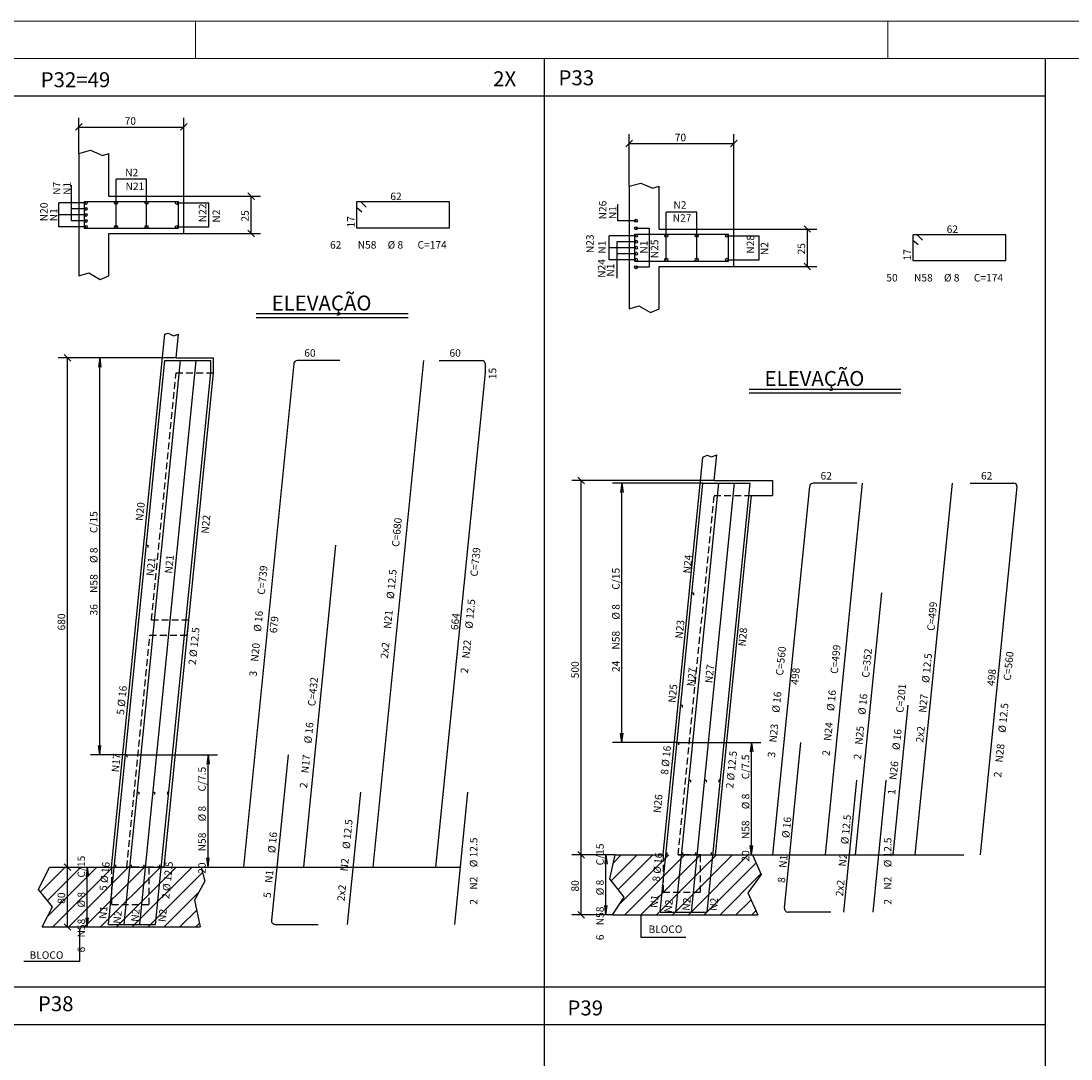
# Model space of a CAD drawing. Extents: x -14130 to 2997, y -15934 to 2192.
# Drawn here: x -11193 to -9790, y -14350 to -12964 of the extents above; entities that cross this region are included whole.
import ezdxf

# ---------------------------------------------------------------- set-up
doc = ezdxf.new("R2010")
doc.units = 0
doc.header["$LTSCALE"] = 18
doc.header["$MEASUREMENT"] = 0
doc.linetypes.add('DASHED', pattern=[0.75, 0.5, -0.25])
for name, color, linetype in [('1', 7, 'Continuous'), ('17', 7, 'Continuous'), ('2', 7, 'Continuous'), ('20', 7, 'Continuous'), ('203', 7, 'DASHED'), ('21', 7, 'Continuous'), ('219', 4, 'Continuous'), ('22', 7, 'Continuous'), ('220', 4, 'Continuous'), ('221', 113, 'Continuous'), ('224', 7, 'Continuous'), ('23', 7, 'Continuous'), ('24', 7, 'Continuous'), ('25', 7, 'Continuous'), ('26', 7, 'Continuous'), ('27', 7, 'Continuous'), ('28', 7, 'Continuous'), ('58', 7, 'Continuous')]:
    doc.layers.add(name, color=color, linetype=linetype)
doc.layers.add('FORMATO', color=1, linetype='Continuous', lineweight=15)
doc.styles.get("Standard").update_dxf_attribs({"font": 'romans.shx', "height": 12})

# ---------------------------------------------------------------- blocks, each defined once
blk = doc.blocks.new('$H1')
for p, q in [((27800.444274, 4741.692139), (27833.459943, 4774.707808)), ((27809.851869, 4729.886531), (27854.673146, 4774.707808)), ((27809.90877, 4708.730228), (27875.88635, 4774.707808)), ((27817.099553, 4694.707808), (27897.099553, 4774.707808)), ((27838.312757, 4694.707808), (27918.312757, 4774.707808)), ((27859.52596, 4694.707808), (27939.52596, 4774.707808)), ((27880.739163, 4694.707808), (27960.739163, 4774.707808)), ((27901.952367, 4694.707808), (27981.952367, 4774.707808)), ((27923.16557, 4694.707808), (28003.16557, 4774.707808)), ((27944.378774, 4694.707808), (28017.111475, 4767.440509)), ((27965.591977, 4694.707808), (28012.452398, 4741.568229)), ((27986.805181, 4694.707808), (28009.287149, 4717.189777)), ((28008.018384, 4694.707808), (28013.007746, 4699.69717))]:
    blk.add_line(p, q)
blk = doc.blocks.new('$H0')
for p, q in [((24298.931323, 4740.357756), (24333.281376, 4774.707808)), ((24301.604035, 4764.243671), (24312.068173, 4774.707808)), ((24308.162995, 4728.376224), (24354.494579, 4774.707808)), ((24309.506892, 4708.506917), (24375.707783, 4774.707808)), ((24316.920986, 4694.707808), (24396.920986, 4774.707808)), ((24338.13419, 4694.707808), (24418.13419, 4774.707808)), ((24359.347393, 4694.707808), (24439.347393, 4774.707808)), ((24380.560597, 4694.707808), (24460.560597, 4774.707808)), ((24401.7738, 4694.707808), (24481.7738, 4774.707808)), ((24422.987003, 4694.707808), (24492.255598, 4763.976403)), ((24444.200207, 4694.707808), (24498.750287, 4749.257889)), ((24465.41341, 4694.707808), (24485.475131, 4714.769529)), ((24486.626614, 4694.707808), (24492.2188, 4700.299995))]:
    blk.add_line(p, q)

msp = doc.modelspace()

# ---------------------------------------------------------------- linework, layer by layer
for p, q in [((-10493.6, -13013.9), (-10493.6, -15494.4)), ((-9824.3, -13013.9), (-9824.3, -15494.4)), ((-14004.6, -13063.9), (-9824.3, -13063.9)), ((-11119.8, -13109.9), (-11110.9, -13101)), ((-10979.8, -13109.9), (-10970.9, -13101)), ((-10384.6, -13132), (-10375.8, -13123.1)), ((-10244.6, -13132), (-10235.8, -13123.1)), ((-11115.3, -13140.7), (-11115.3, -13304.4)), ((-11075.3, -13197.8), (-11075.3, -13140.7)), ((-10380.2, -13184.6), (-10380.2, -13348.3)), ((-10340.2, -13241.7), (-10340.2, -13184.6)), ((-11075.3, -13197.8), (-10975.3, -13197.8)), ((-10975.3, -13247.8), (-10975.3, -13197.8)), ((-10881, -13202.2), (-10889.9, -13193.4)), ((-10881, -13252.2), (-10889.9, -13243.4)), ((-10340.2, -13241.7), (-10240.2, -13241.7)), ((-10240.2, -13291.7), (-10240.2, -13241.7)), ((-10137.6, -13246.1), (-10146.4, -13237.3)), ((-11075.3, -13247.8), (-10975.3, -13247.8)), ((-11075.3, -13304.4), (-11075.3, -13247.8)), ((-10340.2, -13291.7), (-10240.2, -13291.7)), ((-10340.2, -13348.3), (-10340.2, -13291.7)), ((-10137.6, -13296.1), (-10146.4, -13287.3)), ((-11126.4, -13418.2), (-11135.2, -13409.4)), ((-11087.6, -13413.8), (-11089.2, -13426.2)), ((-11087.6, -13413.8), (-11085.9, -13426.2)), ((-10266.6, -13577.8), (-10263.2, -13543.4)), ((-10439.9, -13582.2), (-10448.8, -13573.3)), ((-10389.9, -13581.3), (-10391.5, -13593.7)), ((-10389.9, -13581.3), (-10388.3, -13593.7)), ((-10389.9, -13927.7), (-10391.5, -13915.3)), ((-10389.9, -13927.7), (-10388.3, -13915.3)), ((-11087.6, -13944), (-11089.2, -13931.6)), ((-11087.6, -13944), (-11085.9, -13931.6)), ((-10216.6, -13927.7), (-10218.3, -13940.1)), ((-10216.6, -13927.7), (-10215, -13940.1)), ((-10942.9, -13944), (-10944.5, -13956.4)), ((-10942.9, -13944), (-10941.2, -13956.4)), ((-10216.6, -14077.7), (-10218.3, -14065.3)), ((-10216.6, -14077.7), (-10215, -14065.3)), ((-10942.9, -14094), (-10944.5, -14081.6)), ((-10942.9, -14094), (-10941.2, -14081.6)), ((-10439.9, -14082.2), (-10448.8, -14073.3)), ((-10439.9, -14082.2), (-10448.8, -14073.3)), ((-10411.1, -14077.7), (-10412.8, -14090.1)), ((-10411.1, -14077.7), (-10409.5, -14090.1)), ((-10314.6, -14077.7), (-10215.3, -14077.7)), ((-11126.4, -14098.4), (-11135.2, -14089.6)), ((-11126.4, -14098.4), (-11135.2, -14089.6)), ((-11104.2, -14094), (-11105.8, -14106.4)), ((-11104.2, -14094), (-11102.6, -14106.4)), ((-10439.9, -14162.2), (-10448.8, -14153.3)), ((-10411.1, -14157.7), (-10412.8, -14145.3)), ((-10411.1, -14157.7), (-10409.5, -14145.3)), ((-11126.4, -14178.4), (-11135.2, -14169.6)), ((-11104.2, -14174), (-11105.8, -14161.6)), ((-11104.2, -14174), (-11102.6, -14161.6)), ((-14004.6, -14254.1), (-9824.3, -14254.1)), ((-14004.6, -14304.1), (-9824.3, -14304.1))]:
    msp.add_line(p, q)
at = {"linetype": 'Continuous'}
for p, q in [((-11071.7, -14094), (-11000.6, -13382.2)), ((-10985.6, -13413.8), (-10982.5, -13382.1)), ((-10985.6, -13413.8), (-10935.7, -13413.8)), ((-10935.7, -13433.8), (-10935.7, -13413.8)), ((-10968.7, -13764), (-10935.7, -13433.8)), ((-10334.7, -14077.7), (-10281.5, -13546.3)), ((-10266.6, -13577.8), (-10188.7, -13577.8)), ((-10188.7, -13577.8), (-10188.7, -13597.8)), ((-10264.7, -14077.7), (-10216.7, -13597.8)), ((-10216.7, -13597.8), (-10188.7, -13597.8)), ((-11001.7, -14094), (-10968.7, -13764)), ((-10398.9, -14077.7), (-10334.7, -14077.7)), ((-11154.8, -14094), (-11071.7, -14094)), ((-11001.7, -14094), (-10952.2, -14094)), ((-10402.6, -14157.7), (-10208, -14157.7)), ((-11164.7, -14174), (-10953.3, -14174))]:
    msp.add_line(p, q, dxfattribs=at)
at = {"layer": '203'}
for p, q in [((-11018.6, -13764), (-10985.6, -13433.8)), ((-10985.6, -13433.8), (-10935.7, -13433.8)), ((-10314.6, -14077.7), (-10266.6, -13597.8)), ((-10266.6, -13597.8), (-10216.7, -13597.8)), ((-10968.7, -13764), (-11018.6, -13764)), ((-11051.6, -14094), (-11020.6, -13784)), ((-11020.6, -13784), (-10970.7, -13784)), ((-10334.7, -14077.7), (-10334.7, -14127.7)), ((-10284.7, -14077.7), (-10314.6, -14077.7)), ((-10284.7, -14077.7), (-10314.6, -14077.7)), ((-10284.7, -14127.7), (-10284.7, -14077.7)), ((-11071.7, -14094), (-11071.7, -14144)), ((-11021.7, -14094), (-11051.6, -14094)), ((-11021.7, -14094), (-11051.6, -14094)), ((-11021.7, -14144), (-11021.7, -14094)), ((-11001.7, -14094), (-11021.7, -14094)), ((-11001.7, -14094), (-11021.7, -14094)), ((-10334.7, -14127.7), (-10284.7, -14127.7)), ((-11071.7, -14144), (-11021.7, -14144))]:
    msp.add_line(p, q, dxfattribs=at)
at = {"layer": '220'}
for p, q in [((-11108.3, -13204.8), (-10982.3, -13204.8)), ((-11108.3, -13204.8), (-11108.3, -13240.8)), ((-10982.3, -13240.8), (-10982.3, -13204.8)), ((-11108.3, -13240.8), (-10982.3, -13240.8)), ((-10373.2, -13248.7), (-10247.2, -13248.7)), ((-10373.2, -13248.7), (-10373.2, -13284.7)), ((-10247.2, -13284.7), (-10247.2, -13248.7)), ((-10373.2, -13284.7), (-10247.2, -13284.7)), ((-10828.4, -13421.8), (-10895.6, -14094)), ((-10766.6, -13417.3), (-10823.5, -13417.3)), ((-10655.1, -13417.3), (-10722.7, -14094)), ((-10634, -13417.3), (-10576.7, -13417.3)), ((-10572.7, -13421.3), (-10572.7, -13433.4)), ((-10572.7, -13433.8), (-10638.7, -14094)), ((-10075.9, -13581.3), (-10134.4, -13581.3)), ((-10118, -14077.7), (-10068.4, -13581.3)), ((-9997.8, -14077.7), (-9948.1, -13581.3)), ((-9924.5, -13581.3), (-9865.9, -13581.3)), ((-10139.3, -13585.8), (-10188.5, -14077.7)), ((-9862, -13585.7), (-9911.2, -14077.7)), ((-10815, -14094), (-10772, -13664)), ((-10077.7, -14077.7), (-10042.7, -13727.7)), ((-10027.3, -14077.7), (-10007.3, -13877.7)), ((-10172.7, -14148.7), (-10150.6, -13927.7)), ((-10836, -13944), (-10858.1, -14165)), ((-10110.7, -14154.2), (-10167.7, -14154.2)), ((-10853.2, -14170.5), (-10795.7, -14170.5))]:
    msp.add_line(p, q, dxfattribs=at)
at = {"layer": '220', "linetype": 'Continuous'}
for p, q in [((-11075.9, -14170.5), (-11000.5, -13417.3)), ((-11054.9, -14170.5), (-10979.6, -13417.3)), ((-11033.9, -14170.5), (-10958.6, -13417.3)), ((-11000.5, -13417.3), (-10939.2, -13417.3)), ((-10939.2, -13433.6), (-10939.2, -13417.3)), ((-11012.9, -14170.5), (-10939.2, -13433.6)), ((-10338.8, -14154.2), (-10281.5, -13581.3)), ((-10317.8, -14154.2), (-10260.5, -13581.3)), ((-10296.8, -14154.2), (-10239.5, -13581.3)), ((-10281.5, -13581.3), (-10218.6, -13581.3)), ((-10275.9, -14154.2), (-10218.6, -13581.3)), ((-10338.8, -14154.2), (-10275.9, -14154.2)), ((-11075.9, -14170.5), (-11012.9, -14170.5))]:
    msp.add_line(p, q, dxfattribs=at)
at = {"layer": '220'}
for points in [[(-10731.5, -13212.6), (-10738.5, -13205.6), (-10744.5, -13205.6), (-10744.5, -13240), (-10620.1, -13240), (-10620.1, -13205.6), (-10744.5, -13205.6), (-10744.5, -13212.6), (-10737.5, -13218.6)], [(-9988.1, -13256.5), (-9995.1, -13249.5), (-10001.1, -13249.5), (-10001.1, -13283.9), (-9876.7, -13283.9), (-9876.7, -13249.5), (-10001.1, -13249.5), (-10001.1, -13256.5), (-9994.1, -13262.5)], [(-11025.2, -13664), (-11023.2, -13664), (-11023.2, -13667)], [(-10296.2, -13727.7), (-10294.2, -13727.7), (-10294.2, -13730.7)], [(-10311.2, -13877.7), (-10309.2, -13877.7), (-10309.2, -13880.7)], [(-10316.2, -13927.7), (-10314.2, -13927.7), (-10314.2, -13930.7)], [(-11053.2, -13944), (-11051.2, -13944), (-11051.2, -13947)], [(-10300.2, -13977.7), (-10298.2, -13977.7), (-10298.2, -13980.7)], [(-10279.2, -13977.7), (-10277.2, -13977.7), (-10277.2, -13980.7)], [(-10258.2, -13977.7), (-10260.2, -13977.7), (-10260.2, -13980.7)], [(-10093.3, -14154.2), (-10075.7, -13977.7)], [(-10037, -13977.7), (-10054.7, -14154.2)], [(-11037.2, -13994), (-11035.2, -13994), (-11035.2, -13997)], [(-11016.2, -13994), (-11014.2, -13994), (-11014.2, -13997)], [(-10995.2, -13994), (-10997.2, -13994), (-10997.2, -13997)], [(-10756.4, -14170.5), (-10738.8, -13994)], [(-10596.1, -13994), (-10613.7, -14170.5)], [(-10331.2, -14077.7), (-10329.2, -14077.7), (-10329.2, -14074.7)], [(-10310.2, -14077.7), (-10308.2, -14077.7), (-10308.2, -14074.7)], [(-10289.2, -14077.7), (-10291.2, -14077.7), (-10291.2, -14074.7)], [(-10268.2, -14077.7), (-10270.2, -14077.7), (-10270.2, -14074.7)], [(-11068.2, -14094), (-11066.2, -14094), (-11066.2, -14091)], [(-11047.2, -14094), (-11045.2, -14094), (-11045.2, -14091)], [(-11026.2, -14094), (-11028.2, -14094), (-11028.2, -14091)], [(-11005.2, -14094), (-11007.2, -14094), (-11007.2, -14091)]]:
    msp.add_lwpolyline(points, dxfattribs=at)
for centre, radius, start, end in [((-10823.5, -13422.3), 5, 90, 174.2894), ((-10576.7, -13421.3), 4, 0, 90), ((-10576.7, -13433.4), 4, 354.2894, 0), ((-10134.4, -13586.3), 5, 90, 174.2894), ((-9865.9, -13585.3), 4, 354.2894, 90), ((-10167.7, -14149.2), 5, 174.2895, 270), ((-10853.2, -14165.5), 5, 174.2895, 270)]:
    msp.add_arc(centre, radius, start, end, dxfattribs=at)
at = {"layer": '221'}
for p, q in [((-11115.3, -13140.7), (-11115.3, -13093)), ((-10975.3, -13197.8), (-10975.3, -13093)), ((-11115.3, -13105.5), (-10975.3, -13105.5)), ((-10380.2, -13184.6), (-10380.2, -13115)), ((-10240.2, -13241.7), (-10240.2, -13115)), ((-10380.2, -13127.5), (-10240.2, -13127.5)), ((-11125.1, -13230.8), (-11125.1, -13183)), ((-11065.7, -13238.8), (-11065.7, -13175.1)), ((-11025, -13175.1), (-11065.7, -13175.1)), ((-11025, -13238.8), (-11025, -13175.1)), ((-10975.3, -13197.8), (-10872.9, -13197.8)), ((-10885.4, -13247.8), (-10885.4, -13197.8)), ((-11106.3, -13206.8), (-11142.1, -13206.8)), ((-11142.1, -13238.8), (-11142.1, -13206.8)), ((-11106.3, -13214.8), (-11125.1, -13214.8)), ((-10984.3, -13206.8), (-10941.6, -13206.8)), ((-10941.6, -13238.8), (-10941.6, -13206.8)), ((-10395.1, -13230.7), (-10395.1, -13208.4)), ((-11106.3, -13222.8), (-11142.1, -13222.8)), ((-11106.3, -13230.8), (-11125.1, -13230.8)), ((-10371.2, -13230.7), (-10395.1, -13230.7)), ((-10330.5, -13282.7), (-10330.5, -13219)), ((-10289.9, -13219), (-10330.5, -13219)), ((-10289.9, -13282.7), (-10289.9, -13219)), ((-11106.3, -13238.8), (-11142.1, -13238.8)), ((-10984.3, -13238.8), (-10941.6, -13238.8)), ((-10371.2, -13240.7), (-10353.5, -13240.7)), ((-10353.5, -13240.7), (-10353.5, -13292.7)), ((-10240.2, -13241.7), (-10129.5, -13241.7)), ((-10142, -13291.7), (-10142, -13241.7)), ((-10975.3, -13247.8), (-10872.9, -13247.8)), ((-10371.2, -13250.7), (-10406.9, -13250.7)), ((-10406.9, -13282.7), (-10406.9, -13250.7)), ((-10371.2, -13258.7), (-10396.5, -13258.7)), ((-10396.5, -13258.7), (-10396.5, -13307.5)), ((-10249.2, -13250.7), (-10206.5, -13250.7)), ((-10206.5, -13282.7), (-10206.5, -13250.7)), ((-10371.2, -13266.7), (-10406.9, -13266.7)), ((-10371.2, -13282.7), (-10406.9, -13282.7)), ((-10371.2, -13274.7), (-10396.5, -13274.7)), ((-10249.2, -13282.7), (-10206.5, -13282.7)), ((-10353.5, -13292.7), (-10371.2, -13292.7)), ((-10240.2, -13291.7), (-10129.5, -13291.7)), ((-10878.5, -13354.7), (-10675.6, -13354.7)), ((-10878.5, -13359.7), (-10675.6, -13359.7)), ((-10985.6, -13413.8), (-11143.3, -13413.8)), ((-11130.8, -14094), (-11130.8, -13413.8)), ((-11081.6, -13413.8), (-11100.1, -13413.8)), ((-11087.6, -13944), (-11087.6, -13413.8)), ((-10219.9, -13455.6), (-10017.1, -13455.6)), ((-10219.9, -13460.6), (-10017.1, -13460.6)), ((-10266.6, -13577.8), (-10456.9, -13577.8)), ((-10444.4, -14077.7), (-10444.4, -13577.8)), ((-10281.5, -13581.3), (-10402.4, -13581.3)), ((-10389.9, -13927.7), (-10389.9, -13581.3)), ((-10970.7, -13784), (-10968.7, -13764)), ((-10316.2, -13927.7), (-10402.4, -13927.7)), ((-10314.2, -13927.7), (-10204.1, -13927.7)), ((-10216.6, -14077.7), (-10216.6, -13927.7)), ((-11051.2, -13944), (-11100.1, -13944)), ((-11051.2, -13944), (-10930.4, -13944)), ((-10942.9, -14094), (-10942.9, -13944)), ((-10398.9, -14077.7), (-10456.9, -14077.7)), ((-10444.4, -14157.7), (-10444.4, -14077.7)), ((-10411.1, -14157.7), (-10411.1, -14077.7)), ((-10242.2, -14077.7), (-10204.1, -14077.7)), ((-10215.3, -14077.7), (-9933.1, -14077.7)), ((-11154.8, -14094), (-10606.1, -14094)), ((-11133.9, -14094), (-11118.3, -14094)), ((-11130.8, -14174), (-11130.8, -14094)), ((-11112.7, -14094), (-11091.7, -14094)), ((-11104.2, -14174), (-11104.2, -14094)), ((-10952.2, -14094), (-10930.4, -14094)), ((-10402.6, -14157.7), (-10456.9, -14157.7)), ((-10402.6, -14157.7), (-10423.6, -14157.7)), ((-10364.7, -14157.7), (-10364.7, -14187.9)), ((-11150.2, -14174), (-11118.3, -14174)), ((-11114.7, -14176.4), (-11114.7, -14219.9)), ((-11107.8, -14174), (-11091.7, -14174)), ((-10304.5, -14187.9), (-10364.7, -14187.9)), ((-11114.7, -14219.9), (-11189, -14219.9))]:
    msp.add_line(p, q, dxfattribs=at)
for points in [[(-11115.3, -13140.7), (-11099.9, -13136.6), (-11084.1, -13143.4), (-11075.3, -13140.7)], [(-10380.2, -13184.6), (-10364.7, -13180.4), (-10348.9, -13187.3), (-10340.2, -13184.6)], [(-11115.3, -13304.4), (-11102.2, -13300.3), (-11087, -13309.2), (-11075.3, -13304.4)], [(-10380.2, -13348.3), (-10367, -13344.2), (-10351.8, -13353.1), (-10340.2, -13348.3)], [(-11000.6, -13382.2), (-10996.1, -13380.7), (-10989.1, -13384.4), (-10982.5, -13382.1)], [(-10281.5, -13546.3), (-10275.7, -13543.6), (-10269.9, -13545.9), (-10263.2, -13543.4)], [(-10402.6, -14157.7), (-10386.8, -14134.3), (-10405.8, -14109.6), (-10398.9, -14077.7)], [(-10215.3, -14077.7), (-10203.7, -14103.9), (-10221.6, -14128.6), (-10208, -14157.7)], [(-11164.7, -14174), (-11150.8, -14147.1), (-11169.4, -14123.9), (-11154.8, -14094)], [(-10952.2, -14094), (-10947.1, -14112.9), (-10960.9, -14138), (-10953.3, -14174)]]:
    msp.add_lwpolyline(points, dxfattribs=at)
at = {"layer": '224'}
for centre in [(-11106.3, -13206.8), (-11106.3, -13214.8), (-11065.7, -13206.8), (-11025, -13206.8), (-10984.3, -13206.8), (-11106.3, -13222.8), (-11106.3, -13230.8), (-10371.2, -13230.7), (-11106.3, -13238.8), (-11065.7, -13238.8), (-11025, -13238.8), (-10984.3, -13238.8), (-10371.2, -13240.7), (-10371.2, -13250.7), (-10371.2, -13258.7), (-10330.5, -13250.7), (-10289.9, -13250.7), (-10249.2, -13250.7), (-10371.2, -13266.7), (-10371.2, -13274.7), (-10371.2, -13282.7), (-10330.5, -13282.7), (-10289.9, -13282.7), (-10249.2, -13282.7), (-10371.2, -13292.7)]:
    msp.add_circle(centre, 2, dxfattribs=at)
at = {"layer": 'FORMATO'}
for p, q in [((-14129.6, -12963.9), (-8184.6, -12963.9)), ((-10959.6, -12963.9), (-10959.6, -13013.9)), ((-10034.6, -12963.9), (-10034.6, -13013.9))]:
    msp.add_line(p, q, dxfattribs=at)
at = {"layer": 'FORMATO', "color": 6}
msp.add_line((-14004.6, -13013.9), (-8234.6, -13013.9), dxfattribs=at)

# ---------------------------------------------------------------- block references
at = {"layer": '221'}
for name, p in [('$H0', (-34702.8, -18852.4)), ('$H1', (-38967.3, -18868.7))]:
    msp.add_blockref(name, p, dxfattribs=at)

# ---------------------------------------------------------------- texts
for s, p in [('70', (-11054.3, -13102.5)), ('70', (-10319.2, -13124.5)), ('N2', (-11053.6, -13171.3)), ('N21', (-11053.1, -13189.7)), ('N2', (-10321, -13214.6)), ('N27', (-10322, -13232)), ('BLOCO', (-10354.3, -14182)), ('BLOCO', (-11181.4, -14216.5))]:
    msp.add_text(s, height=10).set_placement(p)
for s, rotation, p in [('N7', 90, (-11140.1, -13196.1)), ('N1', 90, (-11126.4, -13196.1)), ('N20', 90, (-11157.2, -13231.4)), ('N1', 90, (-11144.1, -13231.4)), ('N22', 90, (-10945.2, -13232.7)), ('N2', 90, (-10926.8, -13233.2)), ('N26', 90, (-10410.5, -13228.9)), ('N1', 90, (-10397.2, -13228.5)), ('25', 90, (-10888.4, -13231.8)), ('N23', 90, (-10427.5, -13274)), ('N1', 90, (-10411.5, -13274.7)), ('N1', 90, (-10355.5, -13274.5)), ('N25', 90, (-10341.2, -13280.8)), ('N28', 90, (-10213.1, -13274.7)), ('N2', 90, (-10194.3, -13276.6)), ('25', 90, (-10145, -13275.7)), ('N24', 90, (-10411.9, -13306.9)), ('N1', 90, (-10400.1, -13305.3)), ('N20', 84.2894, (-11029.8, -13632)), ('C/15', 90, (-11090.6, -13647.9)), ('N22', 84.2894, (-10942.2, -13649)), ('%%c 8', 90, (-11090.6, -13687.9)), ('N21', 84.2894, (-10990.9, -13702.3)), ('N24', 84.2894, (-10298.3, -13702.2)), ('N21', 84.2894, (-11015.5, -13705.6)), ('N58', 90, (-11090.6, -13727.9)), ('C/15', 90, (-10392.9, -13723.5)), ('36', 90, (-11090.6, -13757.9)), ('%%c 8', 90, (-10392.9, -13763.5)), ('680', 90, (-11133.8, -13777.9)), ('2 %%c 12.5', 84, (-10959.3, -13824.4)), ('N23', 84.2894, (-10308.7, -13789.2)), ('N28', 84.2894, (-10224.7, -13799.6)), ('N58', 90, (-10392.9, -13803.5)), ('500', 90, (-10447.4, -13841.8)), ('24', 90, (-10392.9, -13833.5)), ('N27', 84.2894, (-10293, -13853)), ('N27', 84.2894, (-10269, -13848.7)), ('5 %%c 16', 84, (-11055.2, -13890.9)), ('N25', 84.2894, (-10318.1, -13875)), ('8 %%c 16', 84, (-10328.2, -13971.1)), ('N17', 84.2894, (-11062.1, -13967.7)), ('2 %%c 12.5', 84, (-10241.1, -13989.3)), ('C/7.5', 90, (-10219.6, -13976.7)), ('C/7.5', 90, (-10945.9, -13993)), ('N26', 84.2894, (-10338, -14022.2)), ('%%c 8', 90, (-10219.6, -14016.7)), ('%%c 8', 90, (-10945.9, -14033)), ('N58', 90, (-10219.6, -14056.7)), ('N58', 90, (-10945.9, -14073)), ('C/15', 90, (-10414.1, -14091.7)), ('20', 90, (-10219.6, -14086.7)), ('C/15', 90, (-11107.2, -14108)), ('8 %%c 16', 84, (-10339.4, -14113.9)), ('5 %%c 16', 84, (-11078.1, -14126.2)), ('2 %%c 12.5', 84, (-10994.8, -14137)), ('20', 90, (-10945.9, -14103)), ('80', 90, (-10447.4, -14126.7)), ('%%c 8', 90, (-10414.1, -14131.7)), ('80', 90, (-11133.8, -14143)), ('%%c 8', 90, (-11107.2, -14148)), ('N1', 84.2894, (-10342.4, -14148.9)), ('N2', 84.2894, (-10323.4, -14155.2)), ('N2', 84.2894, (-10299.4, -14152.7)), ('N2', 84.2894, (-10263.1, -14152.9)), ('N1', 84.2894, (-11078.8, -14163.7)), ('N2', 84.2894, (-11059.8, -14170)), ('N2', 84.2894, (-11035.9, -14167.5)), ('N2', 84.2894, (-10999.6, -14167.7)), ('N58', 90, (-10414.1, -14171.7)), ('N58', 90, (-11107.2, -14188)), ('6', 90, (-10414.1, -14191.7)), ('6', 90, (-11107.2, -14208))]:
    msp.add_text(s, height=10, rotation=rotation).set_placement(p)
at = {"layer": '1'}
for s, rotation, p in [('%%c 16', 84.2894, (-10166.2, -14055.7)), ('%%c 16', 84.2894, (-10853.2, -14075.8)), ('N1', 84.2894, (-10170.1, -14095.5)), ('N1', 84.2894, (-10857.1, -14115.6)), ('8', 84.289, (-10172.1, -14115.4)), ('5', 84.289, (-10859.1, -14135.5))]:
    msp.add_text(s, height=10, rotation=rotation, dxfattribs=at).set_placement(p)
at = {"layer": '17'}
for s, p in [('C=432', (-10799.7, -13879.5)), ('%%c 16', (-10804.7, -13929.3)), ('N17', (-10808.6, -13969.1)), ('2', (-10810.6, -13989))]:
    msp.add_text(s, height=10, rotation=84.2894, dxfattribs=at).set_placement(p)
at = {"layer": '2'}
for s, rotation, p in [('%%c 12.5', 84.2894, (-10087.4, -14063.9)), ('%%c 12.5', 84.2894, (-10753.5, -14070.2)), ('%%c 12.5', 90, (-10583, -14094.2)), ('%%c 12.5', 90, (-10029.7, -14094.2)), ('N2', 84.2894, (-10756.5, -14100.1)), ('N2', 84.2894, (-10090.4, -14093.7)), ('N2', 90, (-10583, -14124.2)), ('2x2', 84.2894, (-10094.4, -14133.5)), ('N2', 90, (-10029.7, -14124.2)), ('2x2', 84.2894, (-10760.5, -14139.9)), ('2', 90, (-10583, -14144.2)), ('2', 90, (-10029.7, -14144.2))]:
    msp.add_text(s, height=10, rotation=rotation, dxfattribs=at).set_placement(p)
at = {"layer": '20'}
msp.add_text(' 60 ', height=10, dxfattribs=at).set_placement((-10817.3, -13412.3))
for s, p in [('C=739', (-10867.1, -13730.5)), ('%%c 16', (-10872.1, -13780.2)), (' 679 ', (-10851.1, -13785)), ('N20', (-10876, -13820)), ('3', (-10878, -13839.9))]:
    msp.add_text(s, height=10, rotation=84.2894, dxfattribs=at).set_placement(p)
at = {"layer": '21'}
for s, p in [('C=680', (-10687.6, -13666.7)), ('%%c 12.5', (-10694.6, -13736.3)), ('N21', (-10698.5, -13776.1)), ('2x2', (-10702.5, -13815.9))]:
    msp.add_text(s, height=10, rotation=84.2894, dxfattribs=at).set_placement(p)
at = {"layer": '219'}
for s, p in [('P32=49', (-11166.5, -13052.3)), ('2X', (-10561.9, -13051)), ('P33', (-10474.5, -13049.7)), ('ELEVAÇÃO', (-10857.9, -13350.6)), ('ELEVAÇÃO', (-10199.3, -13451.4)), ('P38', (-11170.2, -14286.5)), ('P39', (-10462.6, -14292.1))]:
    msp.add_text(s, height=20, dxfattribs=at).set_placement(p)
at = {"layer": '22'}
for s, rotation, p in [(' 60 ', 0, (-10623.3, -13412.3)), (' 15 ', 90, (-10557.7, -13445.4)), ('C=739', 84.2894, (-10582.6, -13706.3)), ('%%c 12.5', 84.2894, (-10589.6, -13776)), (' 664 ', 84.2894, (-10609, -13780.9)), ('N22', 84.2894, (-10593.6, -13815.8)), ('2', 84.2894, (-10595.6, -13835.7))]:
    msp.add_text(s, height=10, rotation=rotation, dxfattribs=at).set_placement(p)
at = {"layer": '23'}
for s, rotation, p in [(' 62 ', 0, (-10127.4, -13576.3)), ('C=560', 84.2894, (-10174.4, -13838.5)), (' 498 ', 84.2894, (-10154.5, -13853.9)), ('%%c 16', 84.2894, (-10179.4, -13888.2)), ('N23', 84.2894, (-10183.3, -13928)), ('3', 84.2894, (-10185.3, -13947.9))]:
    msp.add_text(s, height=10, rotation=rotation, dxfattribs=at).set_placement(p)
at = {"layer": '24'}
for s, p in [('C=499', (-10101.4, -13836.3)), ('%%c 16', (-10106.3, -13886.1)), ('N24', (-10110.3, -13925.9)), ('2', (-10112.3, -13945.8))]:
    msp.add_text(s, height=10, rotation=84.2894, dxfattribs=at).set_placement(p)
at = {"layer": '25'}
for s, p in [('C=352', (-10059.5, -13841.4)), ('%%c 16', (-10064.5, -13891.1)), ('N25', (-10068.5, -13930.9)), ('2', (-10070.4, -13950.8))]:
    msp.add_text(s, height=10, rotation=84.2894, dxfattribs=at).set_placement(p)
at = {"layer": '26'}
for s, p in [('C=201', (-10013.8, -13888.3)), ('%%c 16', (-10018.8, -13938.1)), ('N26', (-10022.8, -13977.9)), ('1', (-10024.8, -13997.8))]:
    msp.add_text(s, height=10, rotation=84.2894, dxfattribs=at).set_placement(p)
at = {"layer": '27'}
for s, p in [('C=499', (-9972.3, -13778.8)), ('%%c 12.5', (-9979.3, -13848.4)), ('N27', (-9983.2, -13888.2)), ('2x2', (-9987.2, -13928))]:
    msp.add_text(s, height=10, rotation=84.2894, dxfattribs=at).set_placement(p)
at = {"layer": '28'}
for s, rotation, p in [(' 62 ', 0, (-9913, -13576.3)), ('C=560', 84.2894, (-9870.2, -13845.3)), (' 498 ', 84.2894, (-9892.3, -13855.5)), ('%%c 12.5', 84.2894, (-9877.2, -13914.9)), ('N28', 84.2894, (-9881.1, -13954.7)), ('2', 84.2894, (-9883.1, -13974.6))]:
    msp.add_text(s, height=10, rotation=rotation, dxfattribs=at).set_placement(p)
at = {"layer": '58'}
for s, p in [(' 62 ', (-10702.3, -13203.1)), (' 62 ', (-9958.9, -13247)), (' 62', (-10782.9, -13267.9)), ('N58', (-10742.9, -13267.9)), ('%%c 8', (-10702.9, -13267.9)), ('C=174', (-10662.9, -13267.9)), (' 50', (-10039.5, -13311.8)), ('N58', (-9999.5, -13311.8)), ('%%c 8', (-9959.5, -13311.8)), ('C=174', (-9919.5, -13311.8))]:
    msp.add_text(s, height=10, dxfattribs=at).set_placement(p)
for p in [(-10747, -13242.8), (-10003.6, -13286.7)]:
    msp.add_text(' 17 ', height=10, rotation=90, dxfattribs=at).set_placement(p)

doc.saveas('drawing.dxf')
